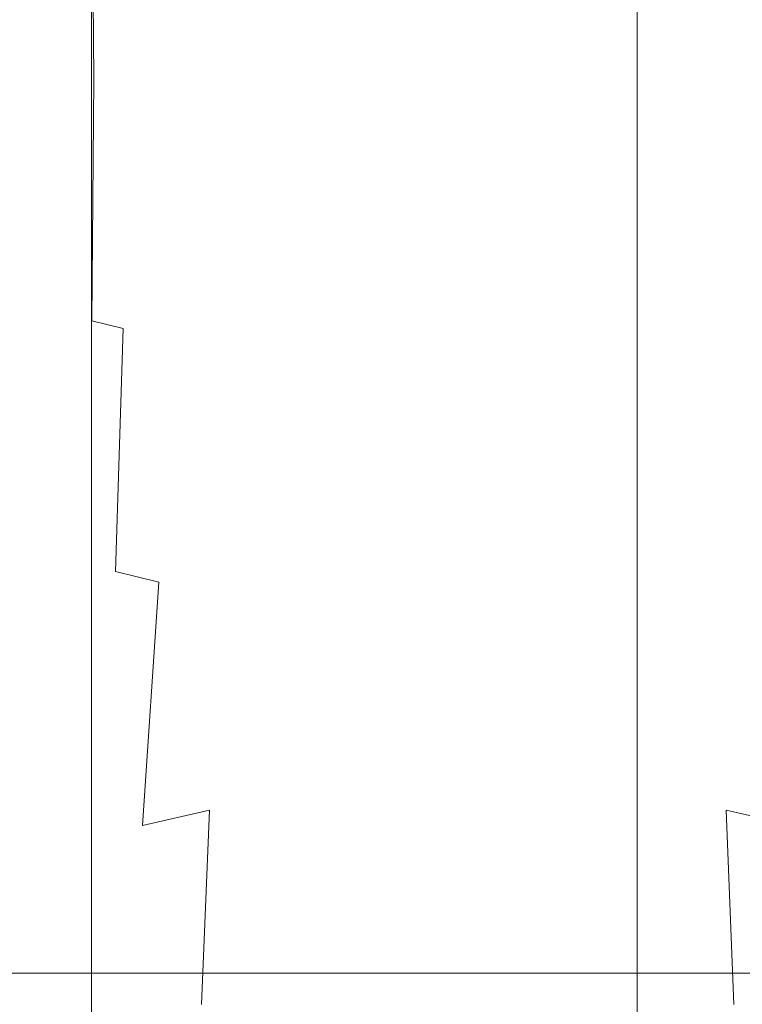
# Model space of a CAD drawing. Extents: x -1168 to 0, y -1150 to 0.
# Drawn here: x -1162 to -1155, y -313 to -304 of the extents above; entities that cross this region are included whole.
import ezdxf

# ---------------------------------------------------------------- set-up
doc = ezdxf.new("R2010")
doc.units = 0
doc.header["$MEASUREMENT"] = 0
doc.layers.add('CHROM', color=253, linetype='Continuous')
doc.layers.add('SZKLO01', color=144, linetype='Continuous')

msp = doc.modelspace()

# ---------------------------------------------------------------- linework, layer by layer
at = {"layer": 'CHROM', "lineweight": 0}
for points, invisible_edges in [([(-1161.0916, -302.3293, 1979.7554), (-1161.9004, -302.3293, 1979.7186), (-1161.9053, -304.5276, 1979.9142), (-1161.094, -304.525, 1979.9435)], 15), ([(-1160.2557, -302.3293, 1979.7847), (-1161.0916, -302.3293, 1979.7554), (-1161.094, -304.525, 1979.9435), (-1160.2557, -304.525, 1979.968)], 15), ([(-1160.6884, -302.3319, 1956.5528), (-1160.6663, -304.525, 1956.6506), (-1160.9474, -304.525, 1956.472), (-1160.9644, -302.4003, 1956.3523)], 11), ([(-1160.2948, -302.2976, 1956.7167), (-1160.2704, -304.525, 1956.7922), (-1160.6663, -304.525, 1956.6506), (-1160.6884, -302.3319, 1956.5528)], 15), ([(-1160.2948, -302.2976, 1956.7167), (-1159.7596, -302.3123, 1956.8683), (-1159.7377, -304.525, 1956.9219), (-1160.2704, -304.525, 1956.7922)], 15), ([(-1159.4005, -302.3293, 1979.8042), (-1160.2557, -302.3293, 1979.7847), (-1160.2557, -304.525, 1979.968), (-1159.4005, -304.525, 1979.9852)], 15), ([(-1159.7596, -302.3123, 1956.8683), (-1159.1169, -302.3538, 1956.9952), (-1159.0999, -304.525, 1957.0295), (-1159.7377, -304.525, 1956.9219)], 15), ([(-1158.5304, -302.3293, 1979.8164), (-1159.4005, -302.3293, 1979.8042), (-1159.4005, -304.525, 1979.9852), (-1158.5328, -304.525, 1979.9947)], 15), ([(-1159.1169, -302.3538, 1956.9952), (-1158.4009, -302.3979, 1957.0835), (-1158.3936, -304.525, 1957.103), (-1159.0999, -304.525, 1957.0295)], 15), ([(-1157.6604, -302.3293, 1979.8214), (-1158.5304, -302.3293, 1979.8164), (-1158.5328, -304.525, 1979.9947), (-1157.6604, -304.525, 1979.9997)], 15), ([(-1156.7904, -302.3293, 1979.8164), (-1157.6604, -302.3293, 1979.8214), (-1157.6604, -304.525, 1979.9997), (-1156.7904, -304.525, 1979.9947)], 15), ([(-1156.9028, -302.3979, 1957.0835), (-1156.1893, -302.3538, 1956.9952), (-1156.2064, -304.525, 1957.0295), (-1156.9126, -304.525, 1957.103)], 15), ([(-1155.9302, -302.3293, 1979.8042), (-1156.7904, -302.3293, 1979.8164), (-1156.7904, -304.525, 1979.9947), (-1155.9302, -304.525, 1979.9852)], 15), ([(-1156.1893, -302.3538, 1956.9952), (-1155.5466, -302.3123, 1956.8683), (-1155.5686, -304.525, 1956.9219), (-1156.2064, -304.525, 1957.0295)], 15), ([(-1155.0896, -302.3293, 1979.7847), (-1155.9302, -302.3293, 1979.8042), (-1155.9302, -304.525, 1979.9852), (-1155.0872, -304.525, 1979.968)], 15), ([(-1155.5466, -302.3123, 1956.8683), (-1155.0114, -302.2976, 1956.7167), (-1155.0334, -304.525, 1956.7922), (-1155.5686, -304.525, 1956.9219)], 15), ([(-1160.9644, -302.4003, 1956.3523), (-1160.9474, -304.525, 1956.472), (-1161.1355, -304.525, 1956.2225), (-1161.1453, -302.4983, 1956.0854)], 15), ([(-1158.4009, -302.3979, 1957.0835), (-1157.6532, -302.4198, 1957.1151), (-1157.6532, -304.525, 1957.1323), (-1158.3936, -304.525, 1957.103)], 15), ([(-1157.6532, -302.4198, 1957.1151), (-1156.9028, -302.3979, 1957.0835), (-1156.9126, -304.525, 1957.103), (-1157.6532, -304.525, 1957.1323)], 15), ([(-1161.6389, -302.4957, 1935.5753), (-1161.5608, -302.5203, 1935.6953), (-1161.5608, -304.525, 1935.5193), (-1161.6389, -304.525, 1935.3968)], 15), ([(-1161.5608, -302.5203, 1935.6953), (-1161.5045, -302.5397, 1935.8028), (-1161.5045, -304.525, 1935.6293), (-1161.5608, -304.525, 1935.5193)], 15), ([(-1161.5045, -304.525, 1935.6293), (-1161.5045, -302.5397, 1935.8028), (-1161.4606, -302.5569, 1935.8959), (-1161.4606, -304.525, 1935.7223)], 15), ([(-1161.1453, -302.4983, 1956.0854), (-1161.1355, -304.525, 1956.2225), (-1161.2528, -304.525, 1955.8801), (-1161.2578, -302.613, 1955.7288)], 15), ([(-1161.4606, -304.525, 1935.7223), (-1161.4606, -302.5569, 1935.8959), (-1161.4263, -302.5789, 1936.0132), (-1161.4263, -304.525, 1935.8419)], 15), ([(-1161.4263, -304.525, 1935.8419), (-1161.4263, -302.5789, 1936.0132), (-1161.4019, -302.613, 1936.1965), (-1161.4019, -304.525, 1936.0254)], 15), ([(-1161.4019, -304.525, 1936.0254), (-1161.4019, -302.613, 1936.1965), (-1161.3872, -302.6693, 1936.4803), (-1161.3872, -304.525, 1936.3165)], 15), ([(-1161.3237, -304.525, 1955.4105), (-1161.3262, -302.7305, 1955.2589), (-1161.2578, -302.613, 1955.7288), (-1161.2528, -304.525, 1955.8801)], 15), ([(-1161.3774, -302.755, 1936.9108), (-1161.3774, -304.525, 1936.7517), (-1161.3872, -304.525, 1936.3165), (-1161.3872, -302.6693, 1936.4803)], 15), ([(-1161.3726, -302.8455, 1937.5245), (-1161.3726, -304.525, 1937.3754), (-1161.3774, -304.525, 1936.7517), (-1161.3774, -302.755, 1936.9108)], 15), ([(-1161.37, -302.8013, 1944.2301), (-1161.37, -302.7721, 1946.0712), (-1161.37, -304.525, 1946.0712), (-1161.37, -304.525, 1944.1958)], 15), ([(-1161.37, -302.7721, 1946.0712), (-1161.37, -302.8013, 1947.9128), (-1161.37, -304.525, 1947.9446), (-1161.37, -304.525, 1946.0712)], 15), ([(-1161.37, -302.8625, 1942.4619), (-1161.37, -302.8013, 1944.2301), (-1161.37, -304.525, 1944.1958), (-1161.37, -304.525, 1942.3982)], 15), ([(-1161.37, -302.8013, 1947.9128), (-1161.37, -302.8625, 1949.6785), (-1161.37, -304.525, 1949.7422), (-1161.37, -304.525, 1947.9446)], 15), ([(-1161.3578, -304.525, 1954.7725), (-1161.3602, -302.8379, 1954.6256), (-1161.3262, -302.7305, 1955.2589), (-1161.3237, -304.525, 1955.4105)], 15), ([(-1161.37, -302.9187, 1938.3584), (-1161.37, -304.525, 1938.224), (-1161.3726, -304.525, 1937.3754), (-1161.3726, -302.8455, 1937.5245)], 15), ([(-1161.37, -304.525, 1953.9188), (-1161.37, -302.9187, 1953.7843), (-1161.3602, -302.8379, 1954.6256), (-1161.3578, -304.525, 1954.7725)], 15), ([(-1161.37, -302.9235, 1940.8453), (-1161.37, -302.8625, 1942.4619), (-1161.37, -304.525, 1942.3982), (-1161.37, -304.525, 1940.7527)], 15), ([(-1161.37, -302.8625, 1949.6785), (-1161.37, -302.9235, 1951.2974), (-1161.37, -304.525, 1951.3877), (-1161.37, -304.525, 1949.7422)], 15), ([(-1161.37, -304.525, 1952.8063), (-1161.37, -302.9531, 1952.6887), (-1161.37, -302.9187, 1953.7843), (-1161.37, -304.525, 1953.9188)], 15), ([(-1161.37, -302.9531, 1939.4515), (-1161.37, -304.525, 1939.3367), (-1161.37, -304.525, 1938.224), (-1161.37, -302.9187, 1938.3584)], 15), ([(-1161.37, -302.9531, 1939.4515), (-1161.37, -302.9235, 1940.8453), (-1161.37, -304.525, 1940.7527), (-1161.37, -304.525, 1939.3367)], 15), ([(-1161.37, -302.9235, 1951.2974), (-1161.37, -302.9531, 1952.6887), (-1161.37, -304.525, 1952.8063), (-1161.37, -304.525, 1951.3877)], 15), ([(-1161.9004, -306.7231, 1979.7186), (-1161.0916, -306.7231, 1979.7554), (-1161.094, -304.525, 1979.9435), (-1161.9053, -304.5276, 1979.9142)], 15), ([(-1161.5608, -306.5323, 1935.6953), (-1161.6389, -306.557, 1935.5753), (-1161.6389, -304.525, 1935.3968), (-1161.5608, -304.525, 1935.5193)], 15), ([(-1161.5045, -306.5131, 1935.8028), (-1161.5608, -306.5323, 1935.6953), (-1161.5608, -304.525, 1935.5193), (-1161.5045, -304.525, 1935.6293)], 15), ([(-1161.5045, -306.5131, 1935.8028), (-1161.5045, -304.525, 1935.6293), (-1161.4606, -304.525, 1935.7223), (-1161.4606, -306.4958, 1935.8959)], 15), ([(-1161.4606, -306.4958, 1935.8959), (-1161.4606, -304.525, 1935.7223), (-1161.4263, -304.525, 1935.8419), (-1161.4263, -306.4738, 1936.0132)], 15), ([(-1161.4263, -306.4738, 1936.0132), (-1161.4263, -304.525, 1935.8419), (-1161.4019, -304.525, 1936.0254), (-1161.4019, -306.4395, 1936.1965)], 15), ([(-1161.4019, -306.4395, 1936.1965), (-1161.4019, -304.525, 1936.0254), (-1161.3872, -304.525, 1936.3165), (-1161.3872, -306.3833, 1936.4803)], 15), ([(-1161.3774, -304.525, 1936.7517), (-1161.3774, -306.2977, 1936.9108), (-1161.3872, -306.3833, 1936.4803), (-1161.3872, -304.525, 1936.3165)], 15), ([(-1161.3726, -304.525, 1937.3754), (-1161.3726, -306.2073, 1937.5245), (-1161.3774, -306.2977, 1936.9108), (-1161.3774, -304.525, 1936.7517)], 15), ([(-1161.37, -304.525, 1938.224), (-1161.37, -306.1339, 1938.3584), (-1161.3726, -306.2073, 1937.5245), (-1161.3726, -304.525, 1937.3754)], 15), ([(-1161.37, -306.1022, 1952.6887), (-1161.37, -306.129, 1951.2974), (-1161.37, -304.525, 1951.3877), (-1161.37, -304.525, 1952.8063)], 15), ([(-1161.37, -306.129, 1951.2974), (-1161.37, -306.1901, 1949.6785), (-1161.37, -304.525, 1949.7422), (-1161.37, -304.525, 1951.3877)], 15), ([(-1161.37, -306.1901, 1949.6785), (-1161.37, -306.2512, 1947.9128), (-1161.37, -304.525, 1947.9446), (-1161.37, -304.525, 1949.7422)], 15), ([(-1161.37, -306.2512, 1947.9128), (-1161.37, -306.2805, 1946.0712), (-1161.37, -304.525, 1946.0712), (-1161.37, -304.525, 1947.9446)], 15), ([(-1161.37, -306.129, 1940.8453), (-1161.37, -306.1022, 1939.4515), (-1161.37, -304.525, 1939.3367), (-1161.37, -304.525, 1940.7527)], 15), ([(-1161.37, -306.1901, 1942.4619), (-1161.37, -306.129, 1940.8453), (-1161.37, -304.525, 1940.7527), (-1161.37, -304.525, 1942.3982)], 15), ([(-1161.37, -306.2512, 1944.2301), (-1161.37, -306.1901, 1942.4619), (-1161.37, -304.525, 1942.3982), (-1161.37, -304.525, 1944.1958)], 15), ([(-1161.37, -306.2805, 1946.0712), (-1161.37, -306.2512, 1944.2301), (-1161.37, -304.525, 1944.1958), (-1161.37, -304.525, 1946.0712)], 15), ([(-1161.37, -306.1022, 1952.6887), (-1161.37, -304.525, 1952.8063), (-1161.37, -304.525, 1953.9188), (-1161.37, -306.1339, 1953.7843)], 15), ([(-1161.37, -306.1339, 1953.7843), (-1161.37, -304.525, 1953.9188), (-1161.3578, -304.525, 1954.7725), (-1161.3602, -306.2146, 1954.6256)], 15), ([(-1161.37, -304.525, 1939.3367), (-1161.37, -306.1022, 1939.4515), (-1161.37, -306.1339, 1938.3584), (-1161.37, -304.525, 1938.224)], 15), ([(-1161.3602, -306.2146, 1954.6256), (-1161.3578, -304.525, 1954.7725), (-1161.3237, -304.525, 1955.4105), (-1161.3262, -306.3221, 1955.2589)], 15), ([(-1161.3262, -306.3221, 1955.2589), (-1161.3237, -304.525, 1955.4105), (-1161.2528, -304.525, 1955.8801), (-1161.2578, -306.4395, 1955.7288)], 15), ([(-1161.1355, -304.525, 1956.2225), (-1161.1453, -306.5544, 1956.0854), (-1161.2578, -306.4395, 1955.7288), (-1161.2528, -304.525, 1955.8801)], 15), ([(-1160.9474, -304.525, 1956.472), (-1160.9644, -306.6522, 1956.3523), (-1161.1453, -306.5544, 1956.0854), (-1161.1355, -304.525, 1956.2225)], 15), ([(-1161.0916, -306.7231, 1979.7554), (-1160.2557, -306.7231, 1979.7847), (-1160.2557, -304.525, 1979.968), (-1161.094, -304.525, 1979.9435)], 15), ([(-1160.6663, -304.525, 1956.6506), (-1160.6884, -306.7208, 1956.5528), (-1160.9644, -306.6522, 1956.3523), (-1160.9474, -304.525, 1956.472)], 11), ([(-1160.2704, -304.525, 1956.7922), (-1160.2948, -306.7549, 1956.7167), (-1160.6884, -306.7208, 1956.5528), (-1160.6663, -304.525, 1956.6506)], 15), ([(-1159.7596, -306.7404, 1956.8683), (-1160.2948, -306.7549, 1956.7167), (-1160.2704, -304.525, 1956.7922), (-1159.7377, -304.525, 1956.9219)], 15), ([(-1160.2557, -306.7231, 1979.7847), (-1159.4005, -306.7231, 1979.8042), (-1159.4005, -304.525, 1979.9852), (-1160.2557, -304.525, 1979.968)], 15), ([(-1159.1169, -306.6987, 1956.9952), (-1159.7596, -306.7404, 1956.8683), (-1159.7377, -304.525, 1956.9219), (-1159.0999, -304.525, 1957.0295)], 15), ([(-1159.4005, -306.7231, 1979.8042), (-1158.5304, -306.7231, 1979.8164), (-1158.5328, -304.525, 1979.9947), (-1159.4005, -304.525, 1979.9852)], 15), ([(-1158.4009, -306.6548, 1957.0835), (-1159.1169, -306.6987, 1956.9952), (-1159.0999, -304.525, 1957.0295), (-1158.3936, -304.525, 1957.103)], 15), ([(-1158.5304, -306.7231, 1979.8164), (-1157.6604, -306.7231, 1979.8214), (-1157.6604, -304.525, 1979.9997), (-1158.5328, -304.525, 1979.9947)], 15), ([(-1157.6532, -306.6327, 1957.1151), (-1158.4009, -306.6548, 1957.0835), (-1158.3936, -304.525, 1957.103), (-1157.6532, -304.525, 1957.1323)], 15), ([(-1157.6604, -306.7231, 1979.8214), (-1156.7904, -306.7231, 1979.8164), (-1156.7904, -304.525, 1979.9947), (-1157.6604, -304.525, 1979.9997)], 15), ([(-1156.9028, -306.6548, 1957.0835), (-1157.6532, -306.6327, 1957.1151), (-1157.6532, -304.525, 1957.1323), (-1156.9126, -304.525, 1957.103)], 15), ([(-1156.1893, -306.6987, 1956.9952), (-1156.9028, -306.6548, 1957.0835), (-1156.9126, -304.525, 1957.103), (-1156.2064, -304.525, 1957.0295)], 15), ([(-1156.7904, -306.7231, 1979.8164), (-1155.9302, -306.7231, 1979.8042), (-1155.9302, -304.525, 1979.9852), (-1156.7904, -304.525, 1979.9947)], 15), ([(-1155.5466, -306.7404, 1956.8683), (-1156.1893, -306.6987, 1956.9952), (-1156.2064, -304.525, 1957.0295), (-1155.5686, -304.525, 1956.9219)], 15), ([(-1155.9302, -306.7231, 1979.8042), (-1155.0896, -306.7231, 1979.7847), (-1155.0872, -304.525, 1979.968), (-1155.9302, -304.525, 1979.9852)], 15), ([(-1155.0114, -306.7549, 1956.7167), (-1155.5466, -306.7404, 1956.8683), (-1155.5686, -304.525, 1956.9219), (-1155.0334, -304.525, 1956.7922)], 15), ([(-1161.37, -306.1339, 1938.3584), (-1161.37, -307.6473, 1938.7327), (-1161.3726, -307.8137, 1937.9624), (-1161.3726, -306.2073, 1937.5245)], 15), ([(-1161.37, -307.5692, 1952.3905), (-1161.37, -307.64, 1951.0823), (-1161.37, -306.129, 1951.2974), (-1161.37, -306.1022, 1952.6887)], 15), ([(-1161.37, -307.64, 1941.0607), (-1161.37, -307.5692, 1939.7499), (-1161.37, -306.1022, 1939.4515), (-1161.37, -306.129, 1940.8453)], 15), ([(-1161.37, -307.5692, 1952.3905), (-1161.37, -306.1022, 1952.6887), (-1161.37, -306.1339, 1953.7843), (-1161.37, -307.6473, 1953.4077)], 15), ([(-1161.37, -306.1022, 1939.4515), (-1161.37, -307.5692, 1939.7499), (-1161.37, -307.6473, 1938.7327), (-1161.37, -306.1339, 1938.3584)], 15), ([(-1161.37, -307.64, 1951.0823), (-1161.37, -307.7794, 1949.5441), (-1161.37, -306.1901, 1949.6785), (-1161.37, -306.129, 1951.2974)], 15), ([(-1161.37, -307.7794, 1942.5963), (-1161.37, -307.64, 1941.0607), (-1161.37, -306.129, 1940.8453), (-1161.37, -306.1901, 1942.4619)], 15), ([(-1161.37, -307.6473, 1953.4077), (-1161.37, -306.1339, 1953.7843), (-1161.3602, -306.2146, 1954.6256), (-1161.3602, -307.8234, 1954.1903)], 15), ([(-1161.3726, -306.2073, 1937.5245), (-1161.3726, -307.8137, 1937.9624), (-1161.3774, -307.9971, 1937.3877), (-1161.3774, -306.2977, 1936.9108)], 15), ([(-1161.37, -307.7794, 1949.5441), (-1161.37, -307.9042, 1947.8468), (-1161.37, -306.2512, 1947.9128), (-1161.37, -306.1901, 1949.6785)], 15), ([(-1161.37, -307.9042, 1944.2936), (-1161.37, -307.7794, 1942.5963), (-1161.37, -306.1901, 1942.4619), (-1161.37, -306.2512, 1944.2301)], 15), ([(-1161.37, -307.9042, 1947.8468), (-1161.37, -307.9652, 1946.0712), (-1161.37, -306.2805, 1946.0712), (-1161.37, -306.2512, 1947.9128)], 15), ([(-1161.37, -307.9652, 1946.0712), (-1161.37, -307.9042, 1944.2936), (-1161.37, -306.2512, 1944.2301), (-1161.37, -306.2805, 1946.0712)], 15), ([(-1161.3602, -307.8234, 1954.1903), (-1161.3602, -306.2146, 1954.6256), (-1161.3262, -306.3221, 1955.2589), (-1161.3311, -308.0411, 1954.7943)], 15), ([(-1161.3774, -306.2977, 1936.9108), (-1161.3774, -307.9971, 1937.3877), (-1161.3872, -308.1609, 1936.9768), (-1161.3872, -306.3833, 1936.4803)], 15), ([(-1161.3311, -308.0411, 1954.7943), (-1161.3262, -306.3221, 1955.2589), (-1161.2578, -306.4395, 1955.7288), (-1161.2725, -308.271, 1955.2663)], 15), ([(-1161.4263, -308.3396, 1936.5315), (-1161.4263, -306.4738, 1936.0132), (-1161.4019, -306.4395, 1936.1965), (-1161.4019, -308.271, 1936.7054)], 15), ([(-1161.4019, -308.271, 1936.7054), (-1161.4019, -306.4395, 1936.1965), (-1161.3872, -306.3833, 1936.4803), (-1161.3872, -308.1609, 1936.9768)], 15), ([(-1161.1453, -306.5544, 1956.0854), (-1161.1721, -308.4885, 1955.6405), (-1161.2725, -308.271, 1955.2663), (-1161.2578, -306.4395, 1955.7288)], 15), ([(-1161.5608, -308.4569, 1936.2235), (-1161.6389, -308.5009, 1936.1059), (-1161.6389, -306.557, 1935.5753), (-1161.5608, -306.5323, 1935.6953)], 15), ([(-1161.5045, -308.4176, 1936.3286), (-1161.5608, -308.4569, 1936.2235), (-1161.5608, -306.5323, 1935.6953), (-1161.5045, -306.5131, 1935.8028)], 15), ([(-1161.5045, -308.4176, 1936.3286), (-1161.5045, -306.5131, 1935.8028), (-1161.4606, -306.4958, 1935.8959), (-1161.4606, -308.3835, 1936.4191)], 15), ([(-1161.4606, -308.3835, 1936.4191), (-1161.4606, -306.4958, 1935.8959), (-1161.4263, -306.4738, 1936.0132), (-1161.4263, -308.3396, 1936.5315)], 15), ([(-1160.9644, -306.6522, 1956.3523), (-1161.0084, -308.6866, 1955.9486), (-1161.1721, -308.4885, 1955.6405), (-1161.1453, -306.5544, 1956.0854)], 15), ([(-1160.6884, -306.7208, 1956.5528), (-1160.7567, -308.8628, 1956.2248), (-1161.0084, -308.6866, 1955.9486), (-1160.9644, -306.6522, 1956.3523)], 7), ([(-1159.1536, -308.7869, 1956.9266), (-1159.8232, -308.9017, 1956.7237), (-1159.7596, -306.7404, 1956.8683), (-1159.1169, -306.6987, 1956.9952)], 15), ([(-1158.4205, -308.694, 1957.0518), (-1159.1536, -308.7869, 1956.9266), (-1159.1169, -306.6987, 1956.9952), (-1158.4009, -306.6548, 1957.0835)], 15), ([(-1157.6532, -308.6523, 1957.0956), (-1158.4205, -308.694, 1957.0518), (-1158.4009, -306.6548, 1957.0835), (-1157.6532, -306.6327, 1957.1151)], 15), ([(-1156.8857, -308.694, 1957.0518), (-1157.6532, -308.6523, 1957.0956), (-1157.6532, -306.6327, 1957.1151), (-1156.9028, -306.6548, 1957.0835)], 15), ([(-1156.1501, -308.7869, 1956.9266), (-1156.8857, -308.694, 1957.0518), (-1156.9028, -306.6548, 1957.0835), (-1156.1893, -306.6987, 1956.9952)], 15), ([(-1155.4829, -308.9017, 1956.7237), (-1156.1501, -308.7869, 1956.9266), (-1156.1893, -306.6987, 1956.9952), (-1155.5466, -306.7404, 1956.8683)], 15), ([(-1161.8931, -308.8308, 1979.1365), (-1161.0842, -308.8308, 1979.1904), (-1161.0916, -306.7231, 1979.7554), (-1161.9004, -306.7231, 1979.7186)], 15), ([(-1161.0842, -308.8308, 1979.1904), (-1160.2509, -308.8308, 1979.2342), (-1160.2557, -306.7231, 1979.7847), (-1161.0916, -306.7231, 1979.7554)], 15), ([(-1160.2948, -306.7549, 1956.7167), (-1160.3732, -308.9557, 1956.4794), (-1160.7567, -308.8628, 1956.2248), (-1160.6884, -306.7208, 1956.5528)], 11), ([(-1159.8232, -308.9017, 1956.7237), (-1160.3732, -308.9557, 1956.4794), (-1160.2948, -306.7549, 1956.7167), (-1159.7596, -306.7404, 1956.8683)], 15), ([(-1160.2509, -308.8308, 1979.2342), (-1159.3956, -308.8308, 1979.2635), (-1159.4005, -306.7231, 1979.8042), (-1160.2557, -306.7231, 1979.7847)], 15), ([(-1159.3956, -308.8308, 1979.2635), (-1158.5304, -308.8308, 1979.2832), (-1158.5304, -306.7231, 1979.8164), (-1159.4005, -306.7231, 1979.8042)], 15), ([(-1158.5304, -308.8308, 1979.2832), (-1157.6604, -308.8308, 1979.2882), (-1157.6604, -306.7231, 1979.8214), (-1158.5304, -306.7231, 1979.8164)], 15), ([(-1157.6604, -308.8308, 1979.2882), (-1156.7904, -308.8308, 1979.2832), (-1156.7904, -306.7231, 1979.8164), (-1157.6604, -306.7231, 1979.8214)], 15), ([(-1156.7904, -308.8308, 1979.2832), (-1155.9326, -308.8308, 1979.2635), (-1155.9302, -306.7231, 1979.8042), (-1156.7904, -306.7231, 1979.8164)], 15), ([(-1155.9326, -308.8308, 1979.2635), (-1155.092, -308.8308, 1979.2342), (-1155.0896, -306.7231, 1979.7847), (-1155.9302, -306.7231, 1979.8042)], 15), ([(-1154.9307, -308.9557, 1956.4794), (-1155.4829, -308.9017, 1956.7237), (-1155.5466, -306.7404, 1956.8683), (-1155.0114, -306.7549, 1956.7167)], 15), ([(-1161.37, -308.8187, 1951.9651), (-1161.37, -308.9606, 1950.8059), (-1161.37, -307.64, 1951.0823), (-1161.37, -307.5692, 1952.3905)], 15), ([(-1161.37, -308.9606, 1941.3347), (-1161.37, -308.8187, 1940.178), (-1161.37, -307.5692, 1939.7499), (-1161.37, -307.64, 1941.0607)], 15), ([(-1161.37, -308.8187, 1951.9651), (-1161.37, -307.5692, 1952.3905), (-1161.37, -307.6473, 1953.4077), (-1161.37, -308.9727, 1952.8208)], 15), ([(-1161.37, -307.5692, 1939.7499), (-1161.37, -308.8187, 1940.178), (-1161.37, -308.9727, 1939.3195), (-1161.37, -307.6473, 1938.7327)], 15), ([(-1161.37, -307.6473, 1938.7327), (-1161.37, -308.9727, 1939.3195), (-1161.3726, -309.2637, 1938.6811), (-1161.3726, -307.8137, 1937.9624)], 15), ([(-1161.37, -308.9606, 1950.8059), (-1161.37, -309.2172, 1949.3946), (-1161.37, -307.7794, 1949.5441), (-1161.37, -307.64, 1951.0823)], 15), ([(-1161.37, -309.2172, 1942.7455), (-1161.37, -308.9606, 1941.3347), (-1161.37, -307.64, 1941.0607), (-1161.37, -307.7794, 1942.5963)], 15), ([(-1161.37, -308.9727, 1952.8208), (-1161.37, -307.6473, 1953.4077), (-1161.3602, -307.8234, 1954.1903), (-1161.3627, -309.2783, 1953.4737)], 15), ([(-1161.3726, -307.8137, 1937.9624), (-1161.3726, -309.2637, 1938.6811), (-1161.3774, -309.5474, 1938.1775), (-1161.3774, -307.9971, 1937.3877)], 15), ([(-1161.37, -309.2172, 1949.3946), (-1161.37, -309.4202, 1947.7832), (-1161.37, -307.9042, 1947.8468), (-1161.37, -307.7794, 1949.5441)], 15), ([(-1161.37, -309.4202, 1944.3572), (-1161.37, -309.2172, 1942.7455), (-1161.37, -307.7794, 1942.5963), (-1161.37, -307.9042, 1944.2936)], 15), ([(-1161.3627, -309.2783, 1953.4737), (-1161.3602, -307.8234, 1954.1903), (-1161.3311, -308.0411, 1954.7943), (-1161.3383, -309.606, 1954.0167)], 15), ([(-1161.37, -309.4202, 1947.7832), (-1161.37, -309.5057, 1946.0712), (-1161.37, -307.9652, 1946.0712), (-1161.37, -307.9042, 1947.8468)], 15), ([(-1161.37, -309.5057, 1946.0712), (-1161.37, -309.4202, 1944.3572), (-1161.37, -307.9042, 1944.2936), (-1161.37, -307.9652, 1946.0712)], 15), ([(-1161.3774, -307.9971, 1937.3877), (-1161.3774, -309.5474, 1938.1775), (-1161.3872, -309.7869, 1937.8032), (-1161.3872, -308.1609, 1936.9768)], 15), ([(-1161.3383, -309.606, 1954.0167), (-1161.3311, -308.0411, 1954.7943), (-1161.2725, -308.271, 1955.2663), (-1161.2894, -309.9312, 1954.4718)], 15), ([(-1161.4019, -309.9458, 1937.5539), (-1161.4019, -308.271, 1936.7054), (-1161.3872, -308.1609, 1936.9768), (-1161.3872, -309.7869, 1937.8032)], 15), ([(-1161.4606, -310.1072, 1937.2897), (-1161.4606, -308.3835, 1936.4191), (-1161.4263, -308.3396, 1936.5315), (-1161.4263, -310.0436, 1937.3949)], 15), ([(-1161.4263, -310.0436, 1937.3949), (-1161.4263, -308.3396, 1936.5315), (-1161.4019, -308.271, 1936.7054), (-1161.4019, -309.9458, 1937.5539)], 15), ([(-1161.1721, -308.4885, 1955.6405), (-1161.2087, -310.2321, 1954.8553), (-1161.2894, -309.9312, 1954.4718), (-1161.2725, -308.271, 1955.2663)], 15), ([(-1161.5045, -310.1561, 1937.2042), (-1161.5608, -310.2148, 1937.1039), (-1161.5608, -308.4569, 1936.2235), (-1161.5045, -308.4176, 1936.3286)], 15), ([(-1161.5045, -310.1561, 1937.2042), (-1161.5045, -308.4176, 1936.3286), (-1161.4606, -308.3835, 1936.4191), (-1161.4606, -310.1072, 1937.2897)], 15), ([(-1161.5608, -310.2148, 1937.1039), (-1161.6389, -310.276, 1936.9938), (-1161.6389, -308.5009, 1936.1059), (-1161.5608, -308.4569, 1936.2235)], 15), ([(-1161.0084, -308.6866, 1955.9486), (-1161.0769, -310.5448, 1955.2248), (-1161.2087, -310.2321, 1954.8553), (-1161.1721, -308.4885, 1955.6405)], 15), ([(-1160.7567, -308.8628, 1956.2248), (-1160.8739, -310.897, 1955.6332), (-1161.0769, -310.5448, 1955.2248), (-1161.0084, -308.6866, 1955.9486)], 15), ([(-1158.4376, -310.5448, 1957.0441), (-1159.2024, -310.7037, 1956.8535), (-1159.1536, -308.7869, 1956.9266), (-1158.4205, -308.694, 1957.0518)], 15), ([(-1157.6532, -310.4886, 1957.0983), (-1158.4376, -310.5448, 1957.0441), (-1158.4205, -308.694, 1957.0518), (-1157.6532, -308.6523, 1957.0956)], 15), ([(-1156.8661, -310.5448, 1957.0441), (-1157.6532, -310.4886, 1957.0983), (-1157.6532, -308.6523, 1957.0956), (-1156.8857, -308.694, 1957.0518)], 15), ([(-1156.1013, -310.7037, 1956.8535), (-1156.8661, -310.5448, 1957.0441), (-1156.8857, -308.694, 1957.0518), (-1156.1501, -308.7869, 1956.9266)], 15), ([(-1159.2024, -310.7037, 1956.8535), (-1159.9282, -310.963, 1956.4986), (-1159.8232, -308.9017, 1956.7237), (-1159.1536, -308.7869, 1956.9266)], 15), ([(-1155.3755, -310.963, 1956.4986), (-1156.1013, -310.7037, 1956.8535), (-1156.1501, -308.7869, 1956.9266), (-1155.4829, -308.9017, 1956.7237)], 15), ([(-1161.876, -310.7526, 1978.1632), (-1161.0745, -310.7526, 1978.249), (-1161.0842, -308.8308, 1979.1904), (-1161.8931, -308.8308, 1979.1365)], 15), ([(-1161.37, -309.6548, 1951.5492), (-1161.37, -310.0461, 1950.6566), (-1161.37, -308.9606, 1950.8059), (-1161.37, -308.8187, 1951.9651)], 15), ([(-1161.37, -310.0461, 1941.4862), (-1161.37, -309.6548, 1940.5935), (-1161.37, -308.8187, 1940.178), (-1161.37, -308.9606, 1941.3347)], 15), ([(-1161.37, -309.6548, 1951.5492), (-1161.37, -308.8187, 1951.9651), (-1161.37, -308.9727, 1952.8208), (-1161.37, -310.0559, 1951.9748)], 15), ([(-1161.37, -308.8187, 1940.178), (-1161.37, -309.6548, 1940.5935), (-1161.37, -310.0559, 1940.168), (-1161.37, -308.9727, 1939.3195)], 15), ([(-1161.0745, -310.7526, 1978.249), (-1160.2435, -310.7526, 1978.3151), (-1160.2509, -308.8308, 1979.2342), (-1161.0842, -308.8308, 1979.1904)], 15), ([(-1160.3732, -308.9557, 1956.4794), (-1160.5172, -311.1, 1956.0635), (-1160.8739, -310.897, 1955.6332), (-1160.7567, -308.8628, 1956.2248)], 7), ([(-1160.2435, -310.7526, 1978.3151), (-1159.3931, -310.7526, 1978.3613), (-1159.3956, -308.8308, 1979.2635), (-1160.2509, -308.8308, 1979.2342)], 15), ([(-1159.3931, -310.7526, 1978.3613), (-1158.5278, -310.7526, 1978.3906), (-1158.5304, -308.8308, 1979.2832), (-1159.3956, -308.8308, 1979.2635)], 15), ([(-1158.5278, -310.7526, 1978.3906), (-1157.6581, -310.7526, 1978.4004), (-1157.6604, -308.8308, 1979.2882), (-1158.5304, -308.8308, 1979.2832)], 15), ([(-1157.6581, -310.7526, 1978.4004), (-1156.7928, -310.7526, 1978.3906), (-1156.7904, -308.8308, 1979.2832), (-1157.6604, -308.8308, 1979.2882)], 15), ([(-1156.7928, -310.7526, 1978.3906), (-1155.9375, -310.7526, 1978.3613), (-1155.9326, -308.8308, 1979.2635), (-1156.7904, -308.8308, 1979.2832)], 15), ([(-1155.9375, -310.7526, 1978.3613), (-1155.0994, -310.7526, 1978.3151), (-1155.092, -308.8308, 1979.2342), (-1155.9326, -308.8308, 1979.2635)], 15), ([(-1161.37, -310.0461, 1950.6566), (-1161.37, -310.4447, 1949.3191), (-1161.37, -309.2172, 1949.3946), (-1161.37, -308.9606, 1950.8059)], 15), ([(-1161.37, -310.4447, 1942.8215), (-1161.37, -310.0461, 1941.4862), (-1161.37, -308.9606, 1941.3347), (-1161.37, -309.2172, 1942.7455)], 15), ([(-1159.9282, -310.963, 1956.4986), (-1160.5172, -311.1, 1956.0635), (-1160.3732, -308.9557, 1956.4794), (-1159.8232, -308.9017, 1956.7237)], 13), ([(-1154.7865, -311.1, 1956.0635), (-1155.3755, -310.963, 1956.4986), (-1155.4829, -308.9017, 1956.7237), (-1154.9307, -308.9557, 1956.4794)], 15), ([(-1161.37, -308.9727, 1939.3195), (-1161.37, -310.0559, 1940.168), (-1161.3726, -310.496, 1939.6936), (-1161.3726, -309.2637, 1938.6811)], 15), ([(-1161.37, -310.0559, 1951.9748), (-1161.37, -308.9727, 1952.8208), (-1161.3627, -309.2783, 1953.4737), (-1161.3651, -310.5131, 1952.4613)], 15), ([(-1161.37, -310.4447, 1949.3191), (-1161.37, -310.7234, 1947.7515), (-1161.37, -309.4202, 1947.7832), (-1161.37, -309.2172, 1949.3946)], 15), ([(-1161.37, -310.7234, 1944.3889), (-1161.37, -310.4447, 1942.8215), (-1161.37, -309.2172, 1942.7455), (-1161.37, -309.4202, 1944.3572)], 15), ([(-1161.3726, -309.2637, 1938.6811), (-1161.3726, -310.496, 1939.6936), (-1161.3774, -310.8798, 1939.2853), (-1161.3774, -309.5474, 1938.1775)], 15), ([(-1161.3651, -310.5131, 1952.4613), (-1161.3627, -309.2783, 1953.4737), (-1161.3383, -309.606, 1954.0167), (-1161.3456, -310.9435, 1952.9164)], 15), ([(-1161.37, -310.7234, 1947.7515), (-1161.37, -310.8334, 1946.0712), (-1161.37, -309.5057, 1946.0712), (-1161.37, -309.4202, 1947.7832)], 15), ([(-1161.37, -310.8334, 1946.0712), (-1161.37, -310.7234, 1944.3889), (-1161.37, -309.4202, 1944.3572), (-1161.37, -309.5057, 1946.0712)], 15), ([(-1161.3774, -309.5474, 1938.1775), (-1161.3774, -310.8798, 1939.2853), (-1161.3872, -311.1805, 1938.9601), (-1161.3872, -309.7869, 1937.8032)], 15), ([(-1161.37, -309.6548, 1940.5935), (-1161.37, -310.0461, 1941.4862), (-1161.37, -310.848, 1941.3246), (-1161.37, -310.0559, 1940.168)], 15), ([(-1161.37, -310.0461, 1950.6566), (-1161.37, -309.6548, 1951.5492), (-1161.37, -310.0559, 1951.9748), (-1161.37, -310.848, 1950.818)], 15), ([(-1161.3456, -310.9435, 1952.9164), (-1161.3383, -309.606, 1954.0167), (-1161.2894, -309.9312, 1954.4718), (-1161.3115, -311.3395, 1953.3295)], 15), ([(-1161.4019, -311.3787, 1938.7447), (-1161.4019, -309.9458, 1937.5539), (-1161.3872, -309.7869, 1937.8032), (-1161.3872, -311.1805, 1938.9601)], 15), ([(-1161.4263, -311.5059, 1938.6028), (-1161.4263, -310.0436, 1937.3949), (-1161.4019, -309.9458, 1937.5539), (-1161.4019, -311.3787, 1938.7447)], 15), ([(-1161.2087, -310.2321, 1954.8553), (-1161.2504, -311.6965, 1953.699), (-1161.3115, -311.3395, 1953.3295), (-1161.2894, -309.9312, 1954.4718)], 15), ([(-1161.4606, -311.5841, 1938.5077), (-1161.4606, -310.1072, 1937.2897), (-1161.4263, -310.0436, 1937.3949), (-1161.4263, -311.5059, 1938.6028)], 15), ([(-1161.37, -310.0559, 1940.168), (-1161.37, -310.848, 1941.3246), (-1161.3726, -311.4447, 1941.0091), (-1161.3726, -310.496, 1939.6936)], 15), ([(-1161.37, -310.0461, 1941.4862), (-1161.37, -310.4447, 1942.8215), (-1161.37, -311.3959, 1942.736), (-1161.37, -310.848, 1941.3246)], 15), ([(-1161.37, -310.4447, 1949.3191), (-1161.37, -310.0461, 1950.6566), (-1161.37, -310.848, 1950.818), (-1161.37, -311.3959, 1949.4044)], 15), ([(-1161.37, -310.848, 1950.818), (-1161.37, -310.0559, 1951.9748), (-1161.3651, -310.5131, 1952.4613), (-1161.3676, -311.4592, 1951.1457)], 15), ([(-1161.5045, -311.6476, 1938.4292), (-1161.5608, -311.7185, 1938.3363), (-1161.5608, -310.2148, 1937.1039), (-1161.5045, -310.1561, 1937.2042)], 15), ([(-1161.5045, -311.6476, 1938.4292), (-1161.5045, -310.1561, 1937.2042), (-1161.4606, -310.1072, 1937.2897), (-1161.4606, -311.5841, 1938.5077)], 15), ([(-1161.5608, -311.7185, 1938.3363), (-1161.6389, -311.7991, 1938.2338), (-1161.6389, -310.276, 1936.9938), (-1161.5608, -310.2148, 1937.1039)], 15), ([(-1161.0769, -310.5448, 1955.2248), (-1161.155, -312.0804, 1954.0875), (-1161.2504, -311.6965, 1953.699), (-1161.2087, -310.2321, 1954.8553)], 15), ([(-1161.3726, -310.496, 1939.6936), (-1161.3726, -311.4447, 1941.0091), (-1161.3774, -311.9166, 1940.7062), (-1161.3774, -310.8798, 1939.2853)], 15), ([(-1161.37, -310.4447, 1942.8215), (-1161.37, -310.7234, 1944.3889), (-1161.37, -311.7478, 1944.3522), (-1161.37, -311.3959, 1942.736)], 15), ([(-1161.37, -310.7234, 1947.7515), (-1161.37, -310.4447, 1949.3191), (-1161.37, -311.3959, 1949.4044), (-1161.37, -311.7478, 1947.7882)], 15), ([(-1161.3676, -311.4592, 1951.1457), (-1161.3651, -310.5131, 1952.4613), (-1161.3456, -310.9435, 1952.9164), (-1161.3553, -311.9728, 1951.4905)], 15), ([(-1157.6532, -312.056, 1957.1471), (-1158.4474, -312.1169, 1957.0882), (-1158.4376, -310.5448, 1957.0441), (-1157.6532, -310.4886, 1957.0983)], 15), ([(-1156.8563, -312.1169, 1957.0882), (-1157.6532, -312.056, 1957.1471), (-1157.6532, -310.4886, 1957.0983), (-1156.8661, -310.5448, 1957.0441)], 15), ([(-1160.8739, -310.897, 1955.6332), (-1161.0157, -312.5546, 1954.5619), (-1161.155, -312.0804, 1954.0875), (-1161.0769, -310.5448, 1955.2248)], 15), ([(-1158.4474, -312.1169, 1957.0882), (-1159.2343, -312.3175, 1956.8583), (-1159.2024, -310.7037, 1956.8535), (-1158.4376, -310.5448, 1957.0441)], 15), ([(-1156.0721, -312.3175, 1956.8583), (-1156.8563, -312.1169, 1957.0882), (-1156.8661, -310.5448, 1957.0441), (-1156.1013, -310.7037, 1956.8535)], 15), ([(-1161.8564, -312.4006, 1976.8011), (-1161.0597, -312.4006, 1976.9285), (-1161.0745, -310.7526, 1978.249), (-1161.876, -310.7526, 1978.1632)], 14), ([(-1161.37, -310.7234, 1944.3889), (-1161.37, -310.8334, 1946.0712), (-1161.37, -311.8751, 1946.0712), (-1161.37, -311.7478, 1944.3522)], 15), ([(-1161.37, -310.8334, 1946.0712), (-1161.37, -310.7234, 1947.7515), (-1161.37, -311.7478, 1947.7882), (-1161.37, -311.8751, 1946.0712)], 15), ([(-1161.0597, -312.4006, 1976.9285), (-1160.2338, -312.4006, 1977.0286), (-1160.2435, -310.7526, 1978.3151), (-1161.0745, -310.7526, 1978.249)], 14), ([(-1160.2338, -312.4006, 1977.0286), (-1159.3859, -312.4006, 1977.0994), (-1159.3931, -310.7526, 1978.3613), (-1160.2435, -310.7526, 1978.3151)], 14), ([(-1159.2343, -312.3175, 1956.8583), (-1159.9967, -312.677, 1956.4083), (-1159.9282, -310.963, 1956.4986), (-1159.2024, -310.7037, 1956.8535)], 15), ([(-1159.3859, -312.4006, 1977.0994), (-1158.5255, -312.4006, 1977.1434), (-1158.5278, -310.7526, 1978.3906), (-1159.3931, -310.7526, 1978.3613)], 14), ([(-1158.5255, -312.4006, 1977.1434), (-1157.6581, -312.4006, 1977.1582), (-1157.6581, -310.7526, 1978.4004), (-1158.5278, -310.7526, 1978.3906)], 14), ([(-1157.6581, -312.4006, 1977.1582), (-1156.7953, -312.4006, 1977.1434), (-1156.7928, -310.7526, 1978.3906), (-1157.6581, -310.7526, 1978.4004)], 14), ([(-1156.7953, -312.4006, 1977.1434), (-1155.9424, -312.4006, 1977.0994), (-1155.9375, -310.7526, 1978.3613), (-1156.7928, -310.7526, 1978.3906)], 14), ([(-1155.3071, -312.677, 1956.4083), (-1156.0721, -312.3175, 1956.8583), (-1156.1013, -310.7037, 1956.8535), (-1155.3755, -310.963, 1956.4986)], 15), ([(-1155.9424, -312.4006, 1977.0994), (-1155.1091, -312.4006, 1977.0286), (-1155.0994, -310.7526, 1978.3151), (-1155.9375, -310.7526, 1978.3613)], 14), ([(-1161.37, -310.848, 1941.3246), (-1161.37, -311.3959, 1942.736), (-1161.3726, -312.1194, 1942.5597), (-1161.3726, -311.4447, 1941.0091)], 15), ([(-1161.37, -311.3959, 1949.4044), (-1161.37, -310.848, 1950.818), (-1161.3676, -311.4592, 1951.1457), (-1161.3676, -312.1294, 1949.5904)], 15), ([(-1161.3774, -310.8798, 1939.2853), (-1161.3774, -311.9166, 1940.7062), (-1161.3872, -312.2638, 1940.4469), (-1161.3872, -311.1805, 1938.9601)], 15), ([(-1161.3553, -311.9728, 1951.4905), (-1161.3456, -310.9435, 1952.9164), (-1161.3115, -311.3395, 1953.3295), (-1161.3311, -312.408, 1951.8282)], 15), ([(-1160.5172, -311.1, 1956.0635), (-1160.7935, -313.3517, 1955.3715), (-1161.0157, -312.5546, 1954.5619), (-1160.8739, -310.897, 1955.6332)], 15), ([(-1159.9967, -312.677, 1956.4083), (-1160.7935, -313.3517, 1955.3715), (-1160.5172, -311.1, 1956.0635), (-1159.9282, -310.963, 1956.4986)], 3), ([(-1154.5104, -313.3517, 1955.3715), (-1155.3071, -312.677, 1956.4083), (-1155.3755, -310.963, 1956.4986), (-1154.7865, -311.1, 1956.0635)], 9), ([(-1161.4019, -312.496, 1940.2733), (-1161.4019, -311.3787, 1938.7447), (-1161.3872, -311.1805, 1938.9601), (-1161.3872, -312.2638, 1940.4469)], 15), ([(-1161.4263, -312.6403, 1940.1558), (-1161.4263, -311.5059, 1938.6028), (-1161.4019, -311.3787, 1938.7447), (-1161.4019, -312.496, 1940.2733)], 15), ([(-1161.2504, -311.6965, 1953.699), (-1161.2894, -312.7847, 1952.1387), (-1161.3311, -312.408, 1951.8282), (-1161.3115, -311.3395, 1953.3295)], 15), ([(-1161.3726, -311.4447, 1941.0091), (-1161.3726, -312.1194, 1942.5597), (-1161.3774, -312.6598, 1942.3617), (-1161.3774, -311.9166, 1940.7062)], 15), ([(-1161.37, -311.3959, 1942.736), (-1161.37, -311.7478, 1944.3522), (-1161.3726, -312.5302, 1944.274), (-1161.3726, -312.1194, 1942.5597)], 15), ([(-1161.37, -311.7478, 1947.7882), (-1161.37, -311.3959, 1949.4044), (-1161.3676, -312.1294, 1949.5904), (-1161.37, -312.5376, 1947.8738)], 15), ([(-1161.3676, -312.1294, 1949.5904), (-1161.3676, -311.4592, 1951.1457), (-1161.3553, -311.9728, 1951.4905), (-1161.3627, -312.7014, 1949.8203)], 15), ([(-1161.4606, -312.7332, 1940.0752), (-1161.4606, -311.5841, 1938.5077), (-1161.4263, -311.5059, 1938.6028), (-1161.4263, -312.6403, 1940.1558)], 15), ([(-1161.5608, -311.7185, 1938.3363), (-1161.5045, -311.6476, 1938.4292), (-1161.5045, -312.8065, 1940.0065), (-1161.5608, -312.8896, 1939.921)], 15), ([(-1161.5045, -312.8065, 1940.0065), (-1161.5045, -311.6476, 1938.4292), (-1161.4606, -311.5841, 1938.5077), (-1161.4606, -312.7332, 1940.0752)], 15), ([(-1161.6389, -311.7991, 1938.2338), (-1161.5608, -311.7185, 1938.3363), (-1161.5608, -312.8896, 1939.921), (-1161.6389, -312.9825, 1939.828)], 15), ([(-1161.155, -312.0804, 1954.0875), (-1161.2332, -313.1538, 1952.4515), (-1161.2894, -312.7847, 1952.1387), (-1161.2504, -311.6965, 1953.699)], 15), ([(-1161.37, -311.7478, 1944.3522), (-1161.37, -311.8751, 1946.0712), (-1161.37, -312.6721, 1946.0738), (-1161.3726, -312.5302, 1944.274)], 15), ([(-1161.37, -311.8751, 1946.0712), (-1161.37, -311.7478, 1947.7882), (-1161.37, -312.5376, 1947.8738), (-1161.37, -312.6721, 1946.0738)], 15), ([(-1161.3774, -311.9166, 1940.7062), (-1161.3774, -312.6598, 1942.3617), (-1161.3848, -313.0437, 1942.1832), (-1161.3872, -312.2638, 1940.4469)], 15), ([(-1161.3627, -312.7014, 1949.8203), (-1161.3553, -311.9728, 1951.4905), (-1161.3311, -312.408, 1951.8282), (-1161.348, -313.1514, 1950.0599)], 15), ([(-1161.0157, -312.5546, 1954.5619), (-1161.1624, -313.5718, 1952.8013), (-1161.2332, -313.1538, 1952.4515), (-1161.155, -312.0804, 1954.0875)], 15), ([(-1158.4425, -313.3199, 1957.2131), (-1158.4474, -312.1169, 1957.0882), (-1157.6532, -312.056, 1957.1471), (-1157.6532, -313.2638, 1957.2667)], 15), ([(-1156.8563, -312.1169, 1957.0882), (-1156.8638, -313.3199, 1957.2131), (-1157.6532, -313.2638, 1957.2667), (-1157.6532, -312.056, 1957.1471)], 15), ([(-1161.3726, -312.1194, 1942.5597), (-1161.3726, -312.5302, 1944.274), (-1161.3749, -313.1097, 1944.181), (-1161.3774, -312.6598, 1942.3617)], 15), ([(-1161.37, -312.5376, 1947.8738), (-1161.3676, -312.1294, 1949.5904), (-1161.3627, -312.7014, 1949.8203), (-1161.3676, -313.1317, 1947.9884)], 15), ([(-1159.2146, -313.4961, 1957.0222), (-1159.2343, -312.3175, 1956.8583), (-1158.4474, -312.1169, 1957.0882), (-1158.4425, -313.3199, 1957.2131)], 15), ([(-1156.0721, -312.3175, 1956.8583), (-1156.0916, -313.4961, 1957.0222), (-1156.8638, -313.3199, 1957.2131), (-1156.8563, -312.1169, 1957.0882)], 15), ([(-1161.3994, -313.3003, 1942.0635), (-1161.4019, -312.496, 1940.2733), (-1161.3872, -312.2638, 1940.4469), (-1161.3848, -313.0437, 1942.1832)], 15), ([(-1159.9503, -313.7968, 1956.6702), (-1159.9967, -312.677, 1956.4083), (-1159.2343, -312.3175, 1956.8583), (-1159.2146, -313.4961, 1957.0222)], 15), ([(-1155.3071, -312.677, 1956.4083), (-1155.3558, -313.7968, 1956.6702), (-1156.0916, -313.4961, 1957.0222), (-1156.0721, -312.3175, 1956.8583)], 15), ([(-1161.0597, -312.4006, 1976.9285), (-1161.8564, -312.4006, 1976.8011), (-1161.827, -313.6843, 1975.0503), (-1161.0402, -313.6843, 1975.2336)], 15), ([(-1161.2894, -312.7847, 1952.1387), (-1161.3262, -313.5156, 1950.2825), (-1161.348, -313.1514, 1950.0599), (-1161.3311, -312.408, 1951.8282)], 15), ([(-1160.2338, -312.4006, 1977.0286), (-1161.0597, -312.4006, 1976.9285), (-1161.0402, -313.6843, 1975.2336), (-1160.2214, -313.6843, 1975.3756)], 15), ([(-1159.3859, -312.4006, 1977.0994), (-1160.2338, -312.4006, 1977.0286), (-1160.2214, -313.6843, 1975.3756), (-1159.3784, -313.6843, 1975.4781)], 15), ([(-1158.5255, -312.4006, 1977.1434), (-1159.3859, -312.4006, 1977.0994), (-1159.3784, -313.6843, 1975.4781), (-1158.5206, -313.6843, 1975.5394)], 15), ([(-1157.6581, -312.4006, 1977.1582), (-1158.5255, -312.4006, 1977.1434), (-1158.5206, -313.6843, 1975.5394), (-1157.6581, -313.6843, 1975.559)], 15), ([(-1156.7953, -312.4006, 1977.1434), (-1157.6581, -312.4006, 1977.1582), (-1157.6581, -313.6843, 1975.559), (-1156.7977, -313.6843, 1975.5394)], 15), ([(-1155.9424, -312.4006, 1977.0994), (-1156.7953, -312.4006, 1977.1434), (-1156.7977, -313.6843, 1975.5394), (-1155.9498, -313.6843, 1975.4781)], 15), ([(-1155.1091, -312.4006, 1977.0286), (-1155.9424, -312.4006, 1977.0994), (-1155.9498, -313.6843, 1975.4781), (-1155.1213, -313.6843, 1975.3756)], 15), ([(-1161.4238, -313.4641, 1941.9801), (-1161.4263, -312.6403, 1940.1558), (-1161.4019, -312.496, 1940.2733), (-1161.3994, -313.3003, 1942.0635)], 15), ([(-1161.3726, -312.5302, 1944.274), (-1161.37, -312.6721, 1946.0738), (-1161.3726, -313.2662, 1946.0812), (-1161.3749, -313.1097, 1944.181)], 15), ([(-1161.37, -312.6721, 1946.0738), (-1161.37, -312.5376, 1947.8738), (-1161.3676, -313.1317, 1947.9884), (-1161.3726, -313.2662, 1946.0812)], 15), ([(-1160.7935, -313.3517, 1955.3715), (-1161.1477, -314.0315, 1952.9897), (-1161.1624, -313.5718, 1952.8013), (-1161.0157, -312.5546, 1954.5619)], 15), ([(-1161.4557, -313.5718, 1941.9188), (-1161.4606, -312.7332, 1940.0752), (-1161.4263, -312.6403, 1940.1558), (-1161.4238, -313.4641, 1941.9801)], 15), ([(-1161.3774, -312.6598, 1942.3617), (-1161.3749, -313.1097, 1944.181), (-1161.3822, -313.5181, 1944.0933), (-1161.3848, -313.0437, 1942.1832)], 15)]:
    msp.add_3dface(points, dxfattribs=dict(at, invisible_edges=invisible_edges))
at = {"layer": 'SZKLO01', "lineweight": 0}
for points in [[(-1156.1575, -0.0001, 0.0002), (-1156.1575, -770.0287, 0.0001), (-1160.9669, -770.0287, 0.0001), (-1160.9669, -0.0001, 0.0002)], [(-1156.1575, -0.0006, 1957.443), (-1160.9669, -0.0006, 1957.443), (-1160.9669, -770.0289, 1957.4427), (-1156.1575, -770.0289, 1957.4427)]]:
    msp.add_3dface(points, dxfattribs=at)
for points, invisible_edges in [([(-1160.9669, -0.0001, 0.0002), (-1160.9669, -770.0287, 0.0001), (-1160.9669, -770.0289, 1957.4427), (-1160.9669, -0.0006, 1957.443)], 13), ([(-1156.1575, -770.0287, 0.0001), (-1156.1575, -0.0001, 0.0002), (-1156.1575, -0.0006, 1957.443), (-1156.1575, -770.0289, 1957.4427)], 15)]:
    msp.add_3dface(points, dxfattribs=dict(at, invisible_edges=invisible_edges))

doc.saveas('drawing.dxf')
